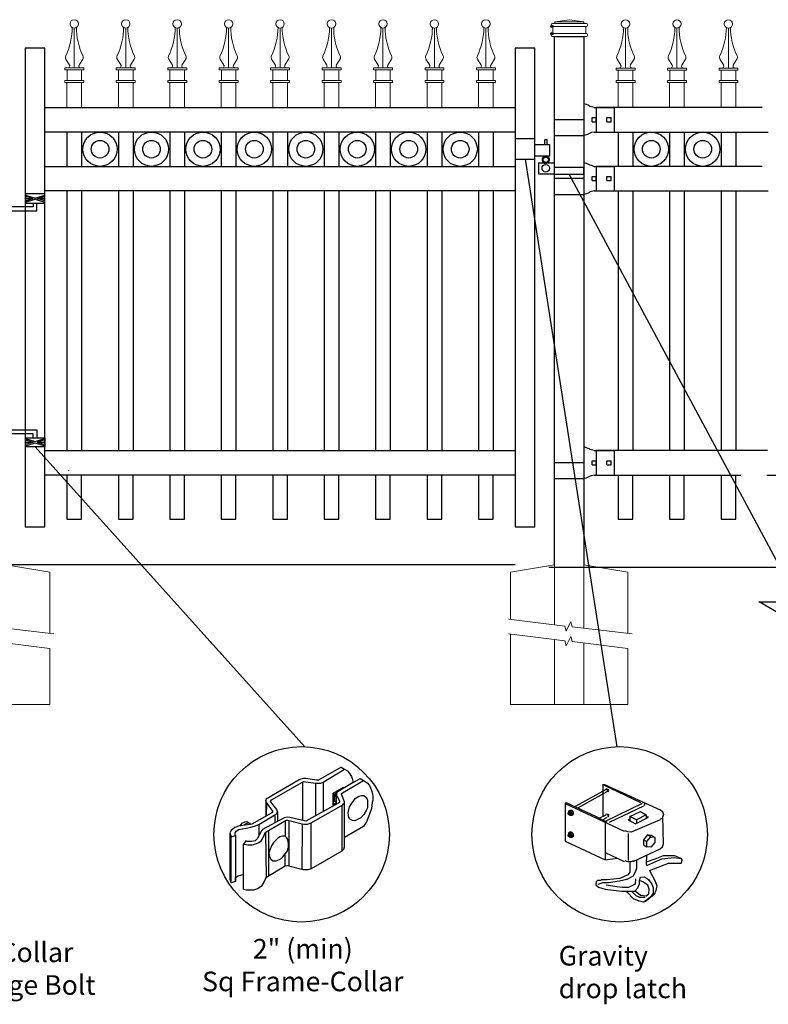
# Model space of a CAD drawing. Units: inches. Extents: x 33 to 588, y 33 to 399.
# Drawn here: x 107 to 183, y 221 to 321 of the extents above; entities that cross this region are included whole.
import ezdxf

# ---------------------------------------------------------------- set-up
doc = ezdxf.new("R2010")
doc.units = ezdxf.units.IN
doc.header["$MEASUREMENT"] = 0
for name, color, linetype in [('3D OBJECT 1', 250, 'Continuous'), ('CONCREATE 1', 250, 'Continuous'), ('DIMENSION 1', 250, 'Continuous'), ('GATE POST 1', 250, 'Continuous'), ('Layer 1', 250, 'Continuous'), ('PICKETS 1', 250, 'Continuous'), ('RAILS 1', 250, 'Continuous')]:
    doc.layers.add(name, color=color, linetype=linetype)
doc.styles.get("Standard").update_dxf_attribs({"font": 'Verdana.ttf'})

# ---------------------------------------------------------------- blocks, each defined once
blk = doc.blocks.new('post')
at = {"layer": 'GATE POST 1', "color": 250}
blk.add_lwpolyline([(283.41, 1080.81), (283.41, 1134.72), (286.41, 1134.72), (286.41, 1080.8)], dxfattribs=at)
at = {"layer": 'Layer 1', "color": 250, "lineweight": 20}
for points in [[(283.34, 1136.02), (283.39, 1136.02), (283.43, 1136.06), (283.43, 1136.11)], [(284.92, 1136.39), (284.92, 1136.39), (283.43, 1136.21), (283.43, 1136.21)], [(283.43, 1136.21), (283.43, 1136.21), (286.41, 1136.21), (286.41, 1136.21)], [(283.43, 1136.21), (283.43, 1136.21), (283.43, 1136.11), (283.43, 1136.11)], [(284.92, 1136.39), (284.92, 1136.39), (286.4, 1136.21), (286.4, 1136.21)], [(286.4, 1136.21), (286.4, 1136.21), (286.4, 1136.11), (286.4, 1136.11)], [(286.4, 1136.11), (286.4, 1136.06), (286.45, 1136.02), (286.5, 1136.02)], [(283.15, 1136.02), (283.1, 1136.02), (283.06, 1135.98), (283.06, 1135.93)], [(283.06, 1135.93), (283.06, 1135.93), (283.06, 1135.83), (283.06, 1135.83)], [(283.06, 1135.83), (283.06, 1135.78), (283.1, 1135.74), (283.15, 1135.74)], [(283.15, 1136.02), (283.15, 1136.02), (283.34, 1136.02), (283.34, 1136.02)], [(283.15, 1135.74), (283.15, 1135.74), (286.68, 1135.74), (286.68, 1135.74)], [(283.24, 1135.65), (283.24, 1135.7), (283.2, 1135.74), (283.15, 1135.74)], [(283.15, 1135), (283.2, 1135), (283.24, 1135.04), (283.24, 1135.09)], [(283.24, 1135.65), (283.24, 1135.65), (283.24, 1135.09), (283.24, 1135.09)], [(283.34, 1136.02), (283.34, 1136.02), (286.5, 1136.02), (286.5, 1136.02)], [(286.5, 1136.02), (286.5, 1136.02), (286.68, 1136.02), (286.68, 1136.02)], [(286.68, 1135.74), (286.63, 1135.74), (286.59, 1135.7), (286.59, 1135.65)], [(286.59, 1135.65), (286.59, 1135.65), (286.59, 1135.09), (286.59, 1135.09)], [(286.59, 1135.09), (286.59, 1135.04), (286.63, 1135), (286.68, 1135)], [(286.78, 1135.93), (286.78, 1135.98), (286.74, 1136.02), (286.68, 1136.02)], [(286.68, 1135.74), (286.74, 1135.74), (286.78, 1135.78), (286.78, 1135.83)], [(286.78, 1135.93), (286.78, 1135.93), (286.78, 1135.83), (286.78, 1135.83)], [(283.15, 1135), (283.1, 1135), (283.06, 1134.96), (283.06, 1134.9)], [(283.06, 1134.9), (283.06, 1134.9), (283.06, 1134.81), (283.06, 1134.81)], [(283.06, 1134.81), (283.06, 1134.76), (283.1, 1134.72), (283.15, 1134.72)], [(283.15, 1135), (283.15, 1135), (286.68, 1135), (286.68, 1135)], [(283.15, 1134.72), (283.15, 1134.72), (286.68, 1134.72), (286.68, 1134.72)], [(283.43, 1134.72), (283.43, 1134.72), (286.41, 1134.72), (286.41, 1134.72)], [(286.78, 1134.9), (286.78, 1134.96), (286.74, 1135), (286.68, 1135)], [(286.68, 1134.72), (286.74, 1134.72), (286.78, 1134.76), (286.78, 1134.81)], [(286.78, 1134.9), (286.78, 1134.9), (286.78, 1134.81), (286.78, 1134.81)]]:
    blk.add_open_spline(points, degree=3, dxfattribs=at)
at = {"layer": 'Layer 1', "color": 250}
for points in [[(283.15, 1135.74), (283.15, 1135.74), (283.27, 1135.74), (283.27, 1135.74), (283.27, 1135.81), (283.22, 1135.86), (283.15, 1135.86), (283.08, 1135.86), (283.03, 1135.81), (283.03, 1135.74), (283.03, 1135.67), (283.08, 1135.62), (283.15, 1135.62), (283.22, 1135.62), (283.27, 1135.67), (283.27, 1135.74), (283.27, 1135.74), (283.15, 1135.74), (283.15, 1135.74)], [(283.15, 1135), (283.15, 1135), (283.27, 1135), (283.27, 1135), (283.27, 1135.07), (283.22, 1135.12), (283.15, 1135.12), (283.08, 1135.12), (283.03, 1135.07), (283.03, 1135), (283.03, 1134.93), (283.08, 1134.87), (283.15, 1134.87), (283.22, 1134.87), (283.27, 1134.93), (283.27, 1135), (283.27, 1135), (283.15, 1135), (283.15, 1135)]]:
    blk.add_open_spline(points, degree=3, knots=[0, 0, 0, 0, 0.166667, 0.166667, 0.166667, 0.333333, 0.333333, 0.333333, 0.5, 0.5, 0.5, 0.666667, 0.666667, 0.666667, 0.833333, 0.833333, 0.833333, 1, 1, 1, 1], dxfattribs=at)
blk = doc.blocks.new('post under g')
at = {"layer": 'Layer 1', "color": 250, "lineweight": 20}
for points in [[(137.37, 1080.05), (137.37, 1080.05), (141.87, 1080.8), (141.87, 1080.8)], [(137.37, 1075.26), (137.37, 1077.76), (137.37, 1080.05), (137.37, 1080.05)], [(141.87, 1080.8), (141.87, 1080.8), (141.87, 1077.76), (141.87, 1074.7)], [(149.37, 1080.05), (149.37, 1080.05), (144.87, 1080.8), (144.87, 1080.8)], [(144.87, 1074.32), (144.87, 1077.55), (144.87, 1080.8), (144.87, 1080.8)], [(149.37, 1080.05), (149.37, 1080.05), (149.37, 1076.94), (149.37, 1073.81)], [(137.37, 1066.55), (137.37, 1069.71), (137.37, 1073.76), (137.37, 1073.76)], [(141.87, 1073.2), (141.87, 1073.2), (141.87, 1069.26), (141.87, 1066.55)], [(144.87, 1066.55), (144.87, 1069.14), (144.87, 1072.82), (144.87, 1072.82)], [(149.37, 1072.26), (149.37, 1072.26), (149.37, 1069.03), (149.37, 1066.55)], [(149.37, 1066.55), (149.37, 1066.55), (137.37, 1066.55), (137.37, 1066.55)]]:
    blk.add_open_spline(points, degree=3, dxfattribs=at)
for points in [[(137.22, 1075.28), (137.22, 1075.28), (142.92, 1074.56), (142.92, 1074.56), (142.92, 1074.56), (143.05, 1074.03), (143.05, 1074.03), (143.05, 1074.03), (143.55, 1075.01), (143.55, 1075.01), (143.55, 1075.01), (143.67, 1074.47), (143.67, 1074.47), (143.67, 1074.47), (149.79, 1073.76), (149.79, 1073.76)], [(137.22, 1073.78), (137.22, 1073.78), (142.92, 1073.06), (142.92, 1073.06), (142.92, 1073.06), (143.05, 1072.53), (143.05, 1072.53), (143.05, 1072.53), (143.55, 1073.51), (143.55, 1073.51), (143.55, 1073.51), (143.67, 1072.97), (143.67, 1072.97), (143.67, 1072.97), (149.37, 1072.26), (149.37, 1072.26)]]:
    blk.add_open_spline(points, degree=3, knots=[0, 0, 0, 0, 0.2, 0.2, 0.2, 0.4, 0.4, 0.4, 0.6, 0.6, 0.6, 0.8, 0.8, 0.8, 1, 1, 1, 1], dxfattribs=at)
blk = doc.blocks.new('R FOR PRESTONE')
for p, q in [((161.51, 732.55), (161.24, 732.62)), ((161.69, 732.48), (161.51, 732.55)), ((161.8, 732.42), (161.69, 732.48)), ((161.8, 732.42), (161.82, 732.4)), ((161.89, 732.37), (161.82, 732.4)), ((162.02, 732.32), (161.89, 732.37)), ((162.3, 732.25), (162.02, 732.32)), ((162.02, 732.32), (162.02, 732.32)), ((164.37, 729.75), (164.37, 732.25)), ((161.24, 731), (158.24, 731)), ((161.51, 729.45), (161.24, 729.39)), ((161.69, 729.53), (161.51, 729.46)), ((161.8, 729.59), (161.69, 729.53)), ((161.8, 729.59), (161.82, 729.61)), ((161.89, 729.64), (161.82, 729.61)), ((162.02, 729.69), (161.89, 729.64)), ((162.3, 729.75), (162.02, 729.69)), ((162.02, 729.69), (162.02, 729.69))]:
    blk.add_line(p, q)
at = {"layer": 'Layer 1', "color": 250, "lineweight": 25}
for points in [[(161.24, 732.62), (161.24, 731)], [(162.3, 732.25), (164.37, 732.25)], [(158.24, 729.39), (158.24, 731)], [(162.08, 730.79), (162.08, 731.22)], [(162.08, 731.22), (162.51, 731.22)], [(162.08, 730.79), (162.51, 730.79)], [(162.51, 730.79), (162.51, 731.22)], [(162.51, 730.79), (162.51, 731.22)], [(163.59, 730.79), (163.59, 731.22)], [(163.59, 731.22), (164.01, 731.22)], [(163.59, 730.79), (164.01, 730.79)], [(164.01, 730.79), (164.01, 731.22)], [(158.24, 729.39), (161.24, 729.39)], [(162.3, 729.75), (164.37, 729.75)]]:
    blk.add_lwpolyline(points, dxfattribs=at)
blk = doc.blocks.new('L C FOR PRESTON 1')
for p, q in [((147.53, 715.2), (145.53, 715.2)), ((145.53, 715.2), (145.53, 713.11)), ((147.53, 713.11), (147.53, 715.2)), ((147.53, 714.61), (149.02, 714.61)), ((148.8, 715.08), (148.51, 715.08)), ((148.51, 715.08), (148.51, 714.61)), ((148.8, 714.61), (148.8, 715.08)), ((149.02, 714.61), (149.02, 713.41)), ((149.02, 713.41), (147.53, 713.41)), ((145.53, 713.11), (147.53, 713.11)), ((147.93, 711.58), (147.93, 712.74)), ((147.93, 712.74), (149.53, 712.74)), ((152.53, 712.26), (149.53, 712.26)), ((152.53, 711.58), (152.53, 712.26)), ((149.53, 711.58), (147.93, 711.58)), ((149.53, 711.58), (152.53, 711.58))]:
    blk.add_line(p, q)
for centre, radius in [((148.64, 713.06), 0.273), ((148.64, 712.18), 0.382)]:
    blk.add_circle(centre, radius)
blk.add_arc((148.64, 713.06), 0.382, 116.5432, 63.4568)
blk = doc.blocks.new('gate color')
at = {"layer": '3D OBJECT 1'}
for p, q in [((42.5, 145.99), (39, 143.97)), ((42.5, 145.99), (43.04, 145.67)), ((39.69, 143.68), (43.04, 145.67)), ((43.04, 145.67), (43.48, 145.41)), ((43.48, 145.41), (43.83, 145.02)), ((43.83, 145.02), (44.13, 144.52)), ((44.13, 144.52), (44.22, 144.24)), ((35.95, 144.01), (30.84, 141.02)), ((31.66, 140.89), (36.47, 143.66)), ((36.23, 144.11), (35.95, 144.01)), ((36.63, 144.22), (36.23, 144.11)), ((36.47, 143.66), (36.65, 143.76)), ((36.47, 143.66), (36.47, 140.79)), ((37.02, 144.22), (36.63, 144.22)), ((36.65, 143.76), (38.51, 143.49)), ((38.69, 143.97), (37.02, 144.22)), ((38.51, 143.49), (38.73, 143.49)), ((38.51, 143.49), (38.51, 138.41)), ((39, 143.97), (38.69, 143.97)), ((38.73, 143.49), (39.34, 143.49)), ((39.34, 143.49), (39.69, 143.68)), ((39.69, 143.68), (39.69, 139.07)), ((41.26, 141.93), (42.86, 142.87)), ((44.38, 143.62), (42.05, 142.21)), ((42.71, 141.99), (46.02, 143.9)), ((42.86, 142.87), (42.86, 142.73)), ((44.22, 144.24), (44.38, 143.62)), ((44.38, 143.62), (45.46, 144.21)), ((45.46, 144.21), (46.11, 143.85)), ((46.11, 143.85), (46.58, 143.53)), ((46.58, 143.53), (46.93, 143.12)), ((46.93, 143.12), (47.09, 142.78)), ((47.09, 142.78), (47.27, 142.36)), ((41.26, 140.06), (41.26, 141.93)), ((41.78, 142.2), (41.32, 141.91)), ((41.32, 141.91), (41.32, 140.78)), ((41.38, 141.31), (41.57, 141.81)), ((41.38, 140.88), (41.38, 141.31)), ((41.55, 141.5), (41.45, 141.16)), ((41.73, 141.87), (41.55, 141.5)), ((41.57, 141.81), (41.78, 142.01)), ((41.83, 141.98), (41.71, 141.75)), ((41.71, 141.75), (41.71, 140.21)), ((41.81, 141.87), (41.73, 141.87)), ((41.87, 142.15), (41.78, 142.2)), ((41.83, 141.98), (41.79, 141.77)), ((41.79, 141.77), (41.79, 141.66)), ((41.79, 141.66), (42.26, 140.7)), ((41.9, 142.09), (41.83, 141.98)), ((42.05, 142.21), (41.9, 142.09)), ((42.55, 141.77), (42.56, 141.88)), ((43.06, 140.59), (42.55, 141.77)), ((42.56, 141.88), (42.71, 141.99)), ((44.71, 141.09), (45.28, 141.49)), ((45.28, 141.49), (45.7, 141.57)), ((45.7, 141.57), (46.07, 141.57)), ((46.07, 141.57), (46.31, 141.37)), ((46.31, 141.37), (46.47, 141.24)), ((46.47, 141.24), (46.6, 140.83)), ((47.27, 142.36), (47.38, 141.82)), ((47.38, 141.82), (47.46, 141.43)), ((47.46, 141.43), (47.46, 140.84)), ((30.84, 141.02), (30.74, 140.8)), ((30.74, 140.8), (30.79, 140.57)), ((30.79, 140.91), (30.76, 138.35)), ((30.79, 140.57), (31.82, 139.15)), ((30.88, 138.42), (30.9, 140.41)), ((31.48, 140.66), (31.55, 140.77)), ((32.5, 139.38), (31.48, 140.66)), ((31.55, 140.77), (31.66, 140.89)), ((36.47, 140.79), (36.47, 137.7)), ((42.24, 140.5), (37.03, 137.57)), ((37.85, 137.32), (42.76, 140.14)), ((41.71, 140.21), (41.26, 140.06)), ((41.32, 140.78), (41.4, 140.75)), ((41.34, 140.17), (41.34, 140.7)), ((41.34, 140.7), (41.52, 140.7)), ((41.71, 140.38), (41.34, 140.17)), ((41.42, 140.75), (41.38, 140.88)), ((41.4, 140.75), (41.42, 140.75)), ((41.45, 141.16), (41.45, 140.95)), ((41.45, 140.95), (41.54, 140.66)), ((41.54, 140.66), (41.71, 140.54)), ((41.71, 140.54), (41.71, 140.38)), ((42.26, 140.7), (42.24, 140.5)), ((42.64, 140.07), (42.64, 132.92)), ((42.76, 140.14), (42.87, 140.28)), ((42.87, 140.28), (43.01, 140.44)), ((43.01, 140.44), (43.05, 140.62)), ((43.06, 135.03), (43.06, 140.59)), ((43.62, 138.87), (43.79, 139.8)), ((43.79, 139.8), (44.11, 140.28)), ((44.11, 140.28), (44.71, 141.09)), ((46.6, 140.83), (46.6, 140.09)), ((46.6, 140.09), (46.6, 139.66)), ((47.37, 140.49), (47.24, 139.57)), ((47.46, 140.84), (47.37, 140.49)), ((31.7, 138.89), (28.57, 137.1)), ((29.67, 137.08), (32.19, 138.56)), ((30.76, 138.35), (30.88, 138.42)), ((31.82, 139.01), (31.7, 138.89)), ((31.82, 139.15), (31.82, 139.01)), ((32.19, 138.56), (32.36, 138.67)), ((32.19, 138.56), (32.19, 137.33)), ((32.36, 138.67), (32.48, 138.78)), ((32.48, 138.78), (32.61, 139.05)), ((32.61, 139.05), (32.5, 139.38)), ((32.61, 139.05), (32.61, 137.55)), ((34.09, 138.21), (33.63, 138.11)), ((34.49, 138.16), (34.09, 138.21)), ((37.03, 137.57), (34.49, 138.16)), ((43.69, 138.16), (43.62, 138.87)), ((43.99, 137.82), (43.69, 138.16)), ((46.07, 138.63), (45.58, 138.09)), ((46.43, 139.25), (46.07, 138.63)), ((46.6, 139.66), (46.43, 139.25)), ((46.93, 138.65), (46.46, 137.48)), ((47.24, 139.57), (46.93, 138.65)), ((25.94, 136.61), (25.35, 136.14)), ((26.52, 136.8), (25.94, 136.61)), ((28.57, 137.1), (26.52, 136.8)), ((26.76, 136.84), (27.1, 137.28)), ((27.1, 137.28), (27.48, 137.45)), ((27.39, 136.95), (27.61, 137.17)), ((27.48, 137.45), (27.77, 137.5)), ((27.61, 137.17), (27.88, 137.26)), ((27.68, 136.51), (28.43, 136.66)), ((27.77, 137.5), (27.9, 137.45)), ((27.88, 137.26), (28.07, 137.31)), ((27.9, 137.45), (28, 137.35)), ((28.07, 137.31), (28.22, 137.24)), ((28.22, 137.24), (28.35, 137.13)), ((28.35, 137.13), (28.4, 137.06)), ((28.43, 136.66), (28.98, 136.77)), ((28.98, 136.77), (29.67, 137.08)), ((29.67, 137.08), (29.67, 135.31)), ((33.63, 138.11), (30.27, 136.29)), ((30.8, 135.92), (33.94, 137.73)), ((33.79, 137.64), (33.79, 135.26)), ((33.94, 137.73), (34.21, 137.73)), ((34.21, 137.73), (36.45, 137.17)), ((34.36, 137.69), (34.35, 130.56)), ((36.45, 137.17), (36.4, 130.03)), ((36.45, 137.17), (36.78, 137.13)), ((36.78, 137.13), (37.26, 137.13)), ((37.26, 137.13), (37.85, 137.32)), ((37.84, 130.15), (37.85, 137.32)), ((46.01, 136.74), (43.06, 135.03)), ((44.28, 137.68), (43.99, 137.82)), ((44.63, 137.64), (44.28, 137.68)), ((44.86, 137.75), (44.63, 137.64)), ((45.58, 138.09), (44.86, 137.75)), ((46.46, 137.48), (46.01, 136.74)), ((25.35, 136.14), (25.18, 135.78)), ((25.18, 135.78), (25.19, 135.58)), ((25.18, 135.68), (25.18, 128.5)), ((25.19, 135.58), (25.37, 135.15)), ((25.36, 127.97), (25.37, 135.15)), ((25.37, 135.15), (26.06, 135.35)), ((25.98, 135.77), (26.14, 136.01)), ((25.98, 135.54), (25.98, 135.77)), ((26.06, 135.35), (25.98, 135.54)), ((26.06, 135.35), (26.06, 128.15)), ((26.14, 136.01), (26.54, 136.28)), ((26.54, 136.28), (27.68, 136.51)), ((30.07, 136.06), (29.42, 134.83)), ((30.27, 136.29), (30.07, 136.06)), ((30.24, 134.8), (30.55, 135.5)), ((30.55, 135.5), (30.68, 135.83)), ((30.68, 135.83), (30.8, 135.92)), ((30.74, 135.88), (30.8, 128.76)), ((31.24, 129.02), (31.24, 136.17)), ((32.96, 135.14), (32.57, 134.89)), ((33.37, 135.26), (32.96, 135.14)), ((33.79, 135.26), (33.37, 135.26)), ((34.05, 134.98), (33.79, 135.26)), ((27.63, 134.51), (27.27, 134.01)), ((27.27, 134.01), (27.68, 133.95)), ((27.29, 126.9), (27.27, 134.01)), ((27.89, 134.43), (27.63, 134.51)), ((27.68, 133.95), (27.96, 133.91)), ((28.6, 134.43), (27.89, 134.43)), ((27.96, 133.91), (28.63, 133.91)), ((29.1, 134.53), (28.6, 134.43)), ((28.63, 133.91), (29.23, 134.05)), ((29.42, 134.83), (29.1, 134.53)), ((29.23, 134.05), (29.67, 134.26)), ((29.67, 134.26), (30.08, 134.58)), ((30.08, 134.58), (30.24, 134.8)), ((31.63, 133.73), (31.35, 132.95)), ((32, 134.28), (31.63, 133.73)), ((32.57, 134.89), (32, 134.28)), ((34.21, 134.73), (34.05, 134.98)), ((34.11, 132.87), (34.28, 133.53)), ((34.28, 134.04), (34.21, 134.73)), ((34.28, 133.53), (34.28, 134.04)), ((42.91, 133.19), (43.04, 133.55)), ((43.04, 133.55), (43.04, 135.03)), ((31.35, 132.95), (31.24, 132.6)), ((31.24, 132.6), (31.36, 132.07)), ((31.36, 132.07), (31.54, 131.63)), ((33.24, 131.83), (33.8, 132.46)), ((33.8, 132.46), (34.11, 132.87)), ((33.8, 130.54), (33.8, 132.46)), ((42.64, 132.92), (37.84, 130.15)), ((42.64, 132.92), (42.91, 133.19)), ((33.8, 130.54), (30.75, 128.73)), ((31.54, 131.63), (31.85, 131.4)), ((31.85, 131.4), (32.4, 131.4)), ((32.4, 131.4), (32.9, 131.58)), ((32.9, 131.58), (33.24, 131.83)), ((34.14, 130.59), (33.8, 130.54)), ((34.35, 130.56), (34.14, 130.59)), ((36.4, 130.03), (34.35, 130.56)), ((26.06, 128.82), (26.45, 129.07)), ((26.45, 129.07), (27.04, 129.23)), ((27.04, 129.23), (27.28, 129.26)), ((36.65, 129.99), (36.4, 130.03)), ((37.31, 129.99), (36.65, 129.99)), ((37.84, 130.15), (37.31, 129.99)), ((25.18, 128.5), (25.2, 128.29)), ((25.2, 128.29), (25.28, 128.07)), ((25.28, 128.07), (25.36, 128.01)), ((26.06, 128.15), (25.36, 127.97)), ((26.06, 128.15), (26.06, 128.82)), ((30.44, 128.05), (30.03, 127.38)), ((30.75, 128.73), (30.44, 128.05)), ((27.72, 126.82), (27.29, 126.9)), ((28.84, 126.82), (27.72, 126.82)), ((29.46, 127.01), (28.84, 126.82)), ((30.03, 127.38), (29.46, 127.01))]:
    blk.add_line(p, q, dxfattribs=at)
blk = doc.blocks.new('H FOR PRESTONE')
at = {"layer": '3D OBJECT 1', "color": 250}
for p, q in [((95.1, 710.58), (96.13, 710.27)), ((96.13, 710.27), (95.1, 709.96)), ((95.1, 710.27), (96.13, 710.27)), ((96.59, 710.39), (95.56, 710.7)), ((97.63, 710.7), (96.59, 710.39)), ((98.1, 710.58), (97.06, 710.27)), ((97.06, 710.27), (98.1, 709.96)), ((98.1, 710.27), (97.06, 710.27)), ((98.1, 710.51), (101.26, 710.51)), ((101.26, 710.51), (101.26, 709.7)), ((95.56, 709.84), (96.59, 710.15)), ((97.63, 709.84), (95.56, 709.84)), ((96.59, 710.15), (97.63, 709.84)), ((100.9, 710.1), (98.1, 710.1)), ((100.1, 709.62), (101.09, 709.32)), ((100.1, 709.49), (100.88, 709.25)), ((100.88, 709.25), (100.1, 709.02)), ((100.1, 709.25), (100.88, 709.25)), ((100.1, 708.89), (101.09, 709.19)), ((100.9, 709.7), (100.9, 710.1)), ((101.09, 709.32), (102.1, 709.62)), ((101.09, 709.19), (102.1, 708.89)), ((102.1, 709.49), (101.31, 709.25)), ((101.31, 709.25), (102.1, 709.25)), ((101.31, 709.25), (102.09, 709.02))]:
    blk.add_line(p, q, dxfattribs=at)
for points in [[(95.1, 711.13), (98.1, 711.13), (98.1, 709.41), (95.1, 709.41)], [(95.1, 710.7), (98.1, 710.7), (98.1, 709.73), (95.1, 709.73)], [(100.1, 709.7), (102.1, 709.7), (102.1, 708.76), (100.1, 708.76)]]:
    blk.add_lwpolyline(points, close=True, dxfattribs=at)
blk = doc.blocks.new('cap 2')
at = {"layer": 'Layer 1', "color": 250, "lineweight": 15}
for points, knots in [([(231.81, 613.05), (231.81, 613.28), (231.62, 613.47), (231.38, 613.47), (231.15, 613.47), (230.95, 613.28), (230.95, 613.05), (230.95, 612.81), (231.15, 612.62), (231.38, 612.62), (231.62, 612.62), (231.81, 612.81), (231.81, 613.05)], [0, 0, 0, 0, 0.25, 0.25, 0.25, 0.5, 0.5, 0.5, 0.75, 0.75, 0.75, 1, 1, 1, 1]), ([(230.51, 609.8), (230.89, 610.51), (231.2, 611.85), (231.17, 612.65), (231.17, 612.66), (231.17, 612.67), (231.17, 612.67)], [0, 0, 0, 0, 1, 1, 1, 1.00846, 1.00846, 1.00846, 1.00846]), ([(230.73, 608.55), (230.83, 608.55), (230.92, 608.63), (230.92, 608.73), (230.93, 608.76), (230.91, 608.81), (230.89, 608.84)], [0, 0, 0, 0, 0.5, 0.5, 0.5, 1, 1, 1, 1]), ([(231.88, 608.84), (231.82, 608.75), (231.84, 608.64), (231.93, 608.58), (231.96, 608.56), (232.01, 608.55), (232.04, 608.55)], [0, 0, 0, 0, 0.5, 0.5, 0.5, 1, 1, 1, 1])]:
    blk.add_open_spline(points, degree=3, knots=knots, dxfattribs=at)
for points in [[(231.38, 608.55), (231.38, 608.55), (231.38, 612.62), (231.38, 612.62)], [(231.6, 612.68), (231.56, 611.85), (231.87, 610.51), (232.26, 609.8)], [(230.51, 609.8), (230.45, 609.69), (230.46, 609.53), (230.53, 609.43)], [(232.24, 609.43), (232.31, 609.53), (232.32, 609.69), (232.26, 609.8)], [(230.9, 608.83), (230.9, 608.83), (230.52, 609.46), (230.52, 609.46)], [(231.87, 608.83), (231.87, 608.83), (232.25, 609.46), (232.25, 609.46)], [(230.42, 608.34), (230.42, 608.34), (230.42, 608.55), (230.42, 608.55)], [(230.42, 608.55), (230.42, 608.55), (230.88, 608.55), (230.88, 608.55)], [(230.88, 608.55), (230.88, 608.55), (230.42, 608.55), (230.42, 608.55)], [(230.42, 608.34), (230.42, 608.34), (232.35, 608.34), (232.35, 608.34)], [(230.64, 607.27), (230.64, 607.27), (230.64, 608.34), (230.64, 608.34)], [(230.88, 608.55), (230.88, 608.55), (231.89, 608.55), (231.89, 608.55)], [(231.89, 608.55), (231.89, 608.55), (232.35, 608.55), (232.35, 608.55)], [(232.13, 607.27), (232.13, 607.27), (232.13, 608.34), (232.13, 608.34)], [(232.35, 608.34), (232.35, 608.34), (232.35, 608.55), (232.35, 608.55)], [(230.42, 607.06), (230.42, 607.06), (230.42, 607.27), (230.42, 607.27)], [(230.42, 607.27), (230.42, 607.27), (232.35, 607.27), (232.35, 607.27)], [(230.42, 607.06), (230.42, 607.06), (232.35, 607.06), (232.35, 607.06)], [(230.63, 604.52), (230.63, 605.9), (230.63, 607.06), (230.63, 607.06)], [(232.13, 604.52), (232.13, 605.9), (232.13, 607.06), (232.13, 607.06)], [(232.35, 607.06), (232.35, 607.06), (232.35, 607.27), (232.35, 607.27)]]:
    blk.add_open_spline(points, degree=3, dxfattribs=at)

msp = doc.modelspace()

# ---------------------------------------------------------------- hatches: boundary and pattern name
at = {"layer": 'CONCREATE 1'}
h = msp.add_hatch(dxfattribs=at)
h.set_pattern_fill('AR-CONC', color=250)
h.set_pattern_definition([(50, (77.8675, 127.145), (7.1726, -0.62752), [0.75, -8.25]), (355, (77.8675, 127.145), (-1.3875, 7.52192), [0.6, -6.6]), (100.4514, (78.465, 127.0926), (5.7851, 6.8944), [0.6374, -7.01142]), (46.184, (77.8675, 129.145), (10.6724, -1.6552), [1.125, -12.375]), (96.6356, (78.757, 129.007), (9.3466, 9.7412), [0.9561, -10.51714]), (351.184, (77.867, 129.145), (9.3466, 9.7412), [0.9, -9.9]), (21, (78.8675, 128.645), (5.96907, -4.02619), [0.75, -8.25]), (326, (78.8675, 128.645), (2.43315, 7.2515), [0.6, -6.6]), (71.4514, (79.365, 128.309), (8.40222, 3.2253), [0.6374, -7.01142]), (37.5, (77.8675, 127.1449), (0.1216, 3.32894), [0, -6.52, 0, -6.7, 0, -6.625]), (7.5, (77.8675, 127.145), (2.630695, 3.94412), [0, -3.82, 0, -6.37, 0, -2.525]), (327.5, (75.6375, 127.1449), (5.338224, -0.22555), [0, -2.5, 0, -7.8, 0, -10.35]), (317.5, (74.6375, 127.145), (5.83186, 1.00105), [0, -3.25, 0, -5.18, 0, -7.35])])
h.paths.add_polyline_path([(202.88, 265.12), (183.95, 265.12), (183.95, 262.91), (187.02, 261.6), (181.98, 261.6), (183.95, 260.46), (183.95, 259.12), (201.16, 259.12), (201.16, 259.37), (202.88, 259.37)])

# ---------------------------------------------------------------- linework, layer by layer
for p, q in [((159.1, 318.1), (157.1, 318.1)), ((165.37, 312.03), (165.37, 309.53)), ((111.35, 309.54), (111.35, 306.03)), ((116.6, 309.54), (116.6, 306.03)), ((121.85, 309.54), (121.85, 306.03)), ((127.1, 309.54), (127.1, 306.03)), ((132.35, 309.54), (132.35, 306.03)), ((137.6, 309.54), (137.6, 306.03)), ((142.85, 309.54), (142.85, 306.03)), ((148.1, 309.54), (148.1, 306.03)), ((153.35, 309.54), (153.35, 306.03)), ((167.6, 309.54), (167.6, 306.03)), ((172.85, 309.54), (172.85, 306.03)), ((178.1, 309.54), (178.1, 306.03)), ((165.37, 306.03), (165.37, 303.53)), ((111.35, 303.53), (111.35, 277.04)), ((116.6, 303.53), (116.6, 277.04)), ((121.85, 303.53), (121.85, 277.04)), ((127.1, 303.53), (127.1, 277.04)), ((132.35, 303.53), (132.35, 277.04)), ((137.6, 303.53), (137.6, 277.04)), ((142.85, 303.53), (142.85, 277.04)), ((148.1, 303.53), (148.1, 277.04)), ((153.35, 303.53), (153.35, 277.04)), ((167.6, 303.53), (167.6, 277.04)), ((172.85, 303.53), (172.85, 277.04)), ((178.1, 303.53), (178.1, 277.04)), ((165.37, 277.03), (165.37, 274.53)), ((166.37, 242.46), (163.2, 240.71)), ((166.45, 242.21), (163.45, 240.54)), ((166.04, 242.97), (169.88, 241.13)), ((166.04, 242.97), (166.2, 242.97)), ((166.04, 242.97), (166.04, 239.73)), ((166.2, 242.97), (171.88, 240.38)), ((166.33, 242.52), (166.44, 242.54)), ((166.48, 242.44), (166.37, 242.46)), ((166.44, 242.54), (166.57, 242.47)), ((166.51, 242.42), (166.48, 242.44)), ((166.5, 242.34), (166.51, 242.42)), ((166.53, 242.22), (166.5, 242.34)), ((166.59, 242.25), (166.53, 242.22)), ((166.57, 242.47), (166.62, 242.38)), ((166.62, 242.38), (166.59, 242.25)), ((162.2, 241.04), (162.28, 241.13)), ((162.28, 241.13), (165.37, 239.71)), ((162.2, 241.04), (168.21, 238.21)), ((162.2, 241.04), (162.2, 237.2)), ((162.5, 240.07), (162.53, 240.12)), ((162.5, 239.98), (162.5, 240.07)), ((162.66, 240.33), (162.53, 240.24)), ((162.53, 240.24), (162.7, 240.25)), ((162.53, 240.24), (162.53, 240.11)), ((162.53, 240.12), (162.58, 240.12)), ((162.58, 240.12), (162.59, 240.14)), ((162.58, 240.12), (162.62, 240.1)), ((162.59, 240.14), (162.61, 240.16)), ((162.61, 240.16), (162.66, 240.16)), ((162.66, 240.06), (162.62, 240.1)), ((162.85, 240.34), (162.66, 240.33)), ((162.66, 240.16), (162.71, 240.13)), ((162.7, 240.25), (162.85, 240.34)), ((162.7, 240.25), (162.86, 240.05)), ((162.71, 240.13), (162.76, 240.05)), ((162.85, 240.34), (163, 240.13)), ((162.86, 240.05), (163, 240.13)), ((163, 240.13), (163, 239.9)), ((170.04, 241.04), (166.29, 239.21)), ((166.7, 239.12), (170.21, 240.79)), ((168.79, 239.71), (169.88, 240.21)), ((169.88, 240.21), (170.46, 239.88)), ((170.27, 240.85), (170.22, 240.81)), ((170.23, 241.03), (170.28, 240.98)), ((170.29, 240.92), (170.27, 240.85)), ((170.28, 240.98), (170.29, 240.92)), ((171.9, 240.41), (172.13, 240.21)), ((172.13, 240.21), (172.21, 239.92)), ((162.5, 240.03), (162.53, 240.05)), ((162.53, 239.91), (162.5, 239.98)), ((162.53, 240.05), (162.57, 240.05)), ((162.59, 239.86), (162.53, 239.91)), ((162.57, 240.05), (162.61, 240.02)), ((162.62, 239.88), (162.57, 239.88)), ((162.66, 239.84), (162.59, 239.86)), ((162.61, 240.02), (162.63, 239.98)), ((162.63, 239.89), (162.62, 239.88)), ((162.63, 239.98), (162.65, 239.9)), ((162.65, 239.9), (162.63, 239.89)), ((162.7, 240.01), (162.66, 240.06)), ((162.72, 239.88), (162.66, 239.84)), ((162.68, 239.81), (162.66, 239.84)), ((162.87, 239.81), (162.68, 239.81)), ((162.72, 239.93), (162.7, 240.01)), ((162.72, 239.88), (162.72, 239.93)), ((162.76, 239.88), (162.72, 239.88)), ((162.76, 240.05), (162.78, 239.98)), ((162.79, 239.93), (162.76, 239.88)), ((162.78, 239.98), (162.79, 239.93)), ((162.86, 240.05), (162.86, 239.81)), ((163, 239.9), (162.87, 239.81)), ((165.37, 239.71), (166.45, 239.12)), ((165.66, 239.54), (166.37, 239.88)), ((166.04, 239.35), (166.45, 239.63)), ((166.29, 239.08), (166.29, 235.28)), ((166.33, 239.93), (166.44, 239.96)), ((166.44, 239.96), (166.48, 239.94)), ((166.48, 239.94), (166.53, 239.79)), ((166.58, 239.66), (166.52, 239.63)), ((166.57, 239.97), (166.61, 239.9)), ((166.6, 239.76), (166.58, 239.66)), ((166.61, 239.9), (166.6, 239.76)), ((168.62, 239.38), (168.79, 239.46)), ((168.62, 239.38), (169.38, 238.96)), ((169.46, 239.38), (168.79, 239.71)), ((168.79, 239.71), (168.79, 239.21)), ((171.88, 239.38), (168.94, 238.09)), ((169.38, 238.96), (170.71, 239.63)), ((170.46, 239.88), (169.46, 239.38)), ((169.46, 239.38), (169.46, 239.04)), ((170.46, 239.88), (170.46, 239.54)), ((170.71, 239.63), (170.46, 239.71)), ((172.09, 239.5), (171.9, 239.43)), ((172.13, 239.63), (172.09, 239.5)), ((172.21, 239.92), (172.13, 239.63)), ((172.21, 236.91), (172.17, 239.77)), ((172.21, 239.92), (172.21, 239.92)), ((162.66, 238.09), (162.53, 237.99)), ((162.85, 238.1), (162.66, 238.09)), ((162.7, 238.01), (162.85, 238.1)), ((162.85, 238.1), (163, 237.89)), ((168.6, 238.13), (168.27, 238.23)), ((168.94, 238.09), (168.6, 238.13)), ((162.2, 237.2), (166.29, 235.28)), ((162.5, 237.83), (162.53, 237.87)), ((162.5, 237.74), (162.5, 237.83)), ((162.5, 237.78), (162.53, 237.81)), ((162.53, 237.67), (162.5, 237.74)), ((162.53, 237.99), (162.7, 238.01)), ((162.53, 237.99), (162.53, 237.87)), ((162.53, 237.87), (162.58, 237.88)), ((162.53, 237.81), (162.57, 237.81)), ((162.59, 237.62), (162.53, 237.67)), ((162.57, 237.81), (162.61, 237.77)), ((162.62, 237.63), (162.57, 237.63)), ((162.58, 237.88), (162.59, 237.9)), ((162.58, 237.88), (162.62, 237.86)), ((162.59, 237.9), (162.61, 237.91)), ((162.66, 237.59), (162.59, 237.62)), ((162.61, 237.91), (162.66, 237.91)), ((162.61, 237.77), (162.63, 237.73)), ((162.66, 237.82), (162.62, 237.86)), ((162.63, 237.64), (162.62, 237.63)), ((162.63, 237.73), (162.65, 237.66)), ((162.65, 237.66), (162.63, 237.64)), ((162.66, 237.91), (162.71, 237.89)), ((162.7, 237.77), (162.66, 237.82)), ((162.72, 237.64), (162.66, 237.59)), ((162.68, 237.57), (162.66, 237.59)), ((162.87, 237.57), (162.68, 237.57)), ((162.7, 238.01), (162.86, 237.8)), ((162.72, 237.69), (162.7, 237.77)), ((162.71, 237.89), (162.76, 237.81)), ((162.72, 237.64), (162.72, 237.69)), ((162.76, 237.64), (162.72, 237.64)), ((162.76, 237.81), (162.78, 237.74)), ((162.79, 237.69), (162.76, 237.64)), ((162.78, 237.74), (162.79, 237.69)), ((162.86, 237.8), (163, 237.89)), ((162.86, 237.8), (162.86, 237.57)), ((163, 237.66), (162.87, 237.57)), ((163, 237.89), (163, 237.66)), ((168.62, 237.96), (168.62, 235.2)), ((170.59, 237.84), (170.17, 237.33)), ((170.17, 237.33), (170.53, 237.15)), ((170.17, 237.33), (170.17, 236.8)), ((170.53, 237.15), (170.93, 237.63)), ((170.53, 236.6), (170.53, 237.15)), ((170.93, 237.63), (170.59, 237.84)), ((170.59, 237.84), (170.98, 237.8)), ((170.93, 237.63), (171.34, 237.58)), ((171.34, 237.06), (170.93, 236.56)), ((170.98, 237.8), (171.19, 237.68)), ((171.34, 237.58), (171.34, 237.06)), ((169.13, 235.12), (171.9, 236.42)), ((170.17, 236.8), (170.53, 236.6)), ((170.93, 236.56), (170.53, 236.6)), ((171.9, 236.42), (172.13, 236.62)), ((172.13, 236.62), (172.21, 236.91)), ((166.29, 236.04), (168.21, 235.12)), ((166.29, 235.28), (167.54, 235.45)), ((168.27, 235.23), (168.41, 235.16)), ((168.41, 235.16), (168.57, 235.13)), ((168.57, 235.13), (168.93, 235.13)), ((168.93, 235.13), (169.21, 235.21)), ((169.46, 235.2), (169.46, 234.45)), ((170.5, 235.74), (170.46, 234.87)), ((171.33, 235.36), (170.47, 235.04)), ((170.54, 234.7), (172.05, 235.37)), ((172.2, 235.7), (171.33, 235.36)), ((172.05, 235.37), (173.33, 235.53)), ((173.38, 235.7), (172.2, 235.7)), ((173.33, 235.53), (174.03, 235.42)), ((174.03, 235.42), (173.38, 235.7)), ((174.13, 235.24), (174.03, 235.42)), ((174.05, 234.96), (174.13, 235.24)), ((168.79, 235.03), (168.79, 234.03)), ((169.38, 234.12), (169.13, 233.61)), ((169.46, 234.45), (169.38, 234.12)), ((170.46, 234.87), (170.54, 234.7)), ((170.8, 234.2), (172.72, 234.95)), ((170.8, 234.2), (171.33, 233.16)), ((172.72, 234.95), (173.72, 234.95)), ((173.72, 234.95), (174.05, 234.96)), ((165.35, 233.05), (165.33, 232.74)), ((165.5, 233.18), (165.35, 233.05)), ((165.87, 233.18), (165.5, 233.18)), ((166.47, 233.24), (165.87, 233.24)), ((167.77, 233.39), (166.47, 233.24)), ((167.75, 233.09), (166.62, 232.95)), ((168.49, 233.26), (167.75, 233.09)), ((168.59, 233.76), (167.77, 233.39)), ((169.13, 233.61), (168.49, 233.26)), ((168.79, 234.03), (168.59, 233.76)), ((169.38, 233.34), (169.32, 232.79)), ((169.77, 232.84), (169.79, 233.16)), ((169.79, 233.16), (169.88, 233.53)), ((170.11, 233.05), (169.79, 233.16)), ((169.88, 233.53), (170.29, 233.56)), ((170.63, 232.69), (170.11, 233.05)), ((170.29, 233.56), (170.71, 233.28)), ((170.71, 233.28), (171.04, 232.79)), ((171.33, 233.16), (171.53, 232.62)), ((165.33, 232.74), (165.58, 232.51)), ((166.04, 232.95), (165.52, 232.78)), ((165.58, 232.51), (166.27, 232.29)), ((166.62, 232.95), (166.04, 232.95)), ((166.27, 232.29), (167.99, 232.1)), ((167.46, 232.54), (166.36, 232.7)), ((168.03, 232.45), (167.46, 232.54)), ((167.99, 232.1), (169.3, 232.1)), ((168.64, 232.45), (168.03, 232.45)), ((168.54, 231.95), (168.46, 232.1)), ((169.32, 232.79), (168.64, 232.45)), ((169.3, 232.1), (169.6, 232.41)), ((169.32, 232.12), (169.89, 231.68)), ((169.6, 232.41), (169.77, 232.84)), ((170.78, 232.3), (170.63, 232.69)), ((170.72, 231.83), (170.78, 232.3)), ((171.04, 232.79), (171.16, 232.47)), ((171.16, 232.47), (171.18, 231.89)), ((171.44, 232.17), (171.26, 231.76)), ((171.53, 232.62), (171.44, 232.17)), ((169.16, 231.29), (168.54, 231.95)), ((169.04, 232.03), (169.4, 231.63)), ((169.73, 231.05), (169.16, 231.29)), ((169.4, 231.63), (169.78, 231.47)), ((170.23, 230.96), (169.73, 231.05)), ((169.78, 231.47), (170.34, 231.47)), ((169.89, 231.68), (170.46, 231.61)), ((170.94, 231.52), (170.23, 230.96)), ((171.26, 231.76), (170.37, 231)), ((170.46, 231.61), (170.72, 231.83)), ((171.18, 231.89), (170.94, 231.52))]:
    msp.add_line(p, q)
for points in [[(107.1, 269.24), (109.1, 269.24), (109.1, 318.1), (107.1, 318.1)], [(157.1, 269.24), (159.1, 269.24), (159.1, 318.1), (157.1, 318.1)]]:
    msp.add_lwpolyline(points, close=True)
for points in [[(111.35, 274.54), (111.35, 270.03), (112.85, 270.03), (112.85, 274.54)], [(111.5, 275.02), (111.5, 275.01)], [(116.6, 274.54), (116.6, 270.03), (118.1, 270.03), (118.1, 274.54)], [(121.85, 274.54), (121.85, 270.03), (123.35, 270.03), (123.35, 274.54)], [(127.1, 274.54), (127.1, 270.03), (128.6, 270.03), (128.6, 274.54)], [(132.35, 274.54), (132.35, 270.03), (133.85, 270.03), (133.85, 274.54)], [(137.6, 274.54), (137.6, 270.03), (139.1, 270.03), (139.1, 274.54)], [(142.85, 274.54), (142.85, 270.03), (144.35, 270.03), (144.35, 274.54)], [(148.1, 274.54), (148.1, 270.04), (149.6, 270.04), (149.6, 274.54)], [(153.35, 274.54), (153.35, 270.04), (154.85, 270.04), (154.85, 274.54)], [(167.6, 274.54), (167.6, 270.04), (169.1, 270.04), (169.1, 274.54)], [(172.85, 274.54), (172.85, 270.04), (174.35, 270.04), (174.35, 274.54)], [(178.1, 274.54), (178.1, 270.04), (179.6, 270.04), (179.6, 274.54)]]:
    msp.add_lwpolyline(points)
for centre, radius in [((114.73, 307.78), 1.75), ((119.98, 307.78), 1.75), ((125.23, 307.78), 1.75), ((130.48, 307.78), 1.75), ((135.73, 307.78), 1.75), ((140.98, 307.78), 1.75), ((146.23, 307.78), 1.75), ((151.48, 307.78), 1.75), ((170.98, 307.78), 1.75), ((176.23, 307.78), 1.75), ((114.73, 307.78), 0.9), ((119.98, 307.78), 0.9), ((125.23, 307.78), 0.9), ((130.48, 307.78), 0.9), ((135.73, 307.78), 0.9), ((140.98, 307.78), 0.9), ((146.23, 307.78), 0.9), ((151.48, 307.78), 0.9), ((170.98, 307.78), 0.9), ((176.23, 307.78), 0.9)]:
    msp.add_circle(centre, radius)
at = {"layer": '3D OBJECT 1', "color": 250}
for p, q in [((158.1, 306.75), (167.46, 246.82)), ((193.92, 246.83), (162.6, 305.23)), ((135.62, 246.82), (108.1, 277.4))]:
    msp.add_line(p, q, dxfattribs=at)
for centre in [(135.3, 237.88), (167.75, 237.88)]:
    msp.add_circle(centre, 8.95, dxfattribs=at)
at = {"layer": 'CONCREATE 1', "color": 250}
for p, q in [((157.1, 265.38), (105.1, 265.37)), ((184.57, 265.12), (160.51, 265.12)), ((181.97, 261.61), (186.56, 261.61)), ((183.95, 260.46), (181.98, 261.6))]:
    msp.add_line(p, q, dxfattribs=at)
at = {"layer": 'PICKETS 1'}
for points in [[(112.85, 309.54), (112.85, 306.03)], [(118.1, 309.54), (118.1, 306.03)], [(123.35, 309.54), (123.35, 306.03)], [(128.6, 309.54), (128.6, 306.03)], [(133.85, 309.54), (133.85, 306.03)], [(139.1, 309.54), (139.1, 306.03)], [(144.35, 309.54), (144.35, 306.03)], [(149.6, 309.54), (149.6, 306.03)], [(154.85, 309.54), (154.85, 306.03)], [(169.1, 309.54), (169.1, 306.03)], [(174.35, 309.54), (174.35, 306.03)], [(179.6, 309.54), (179.6, 306.03)], [(112.85, 303.53), (112.85, 277.04)], [(118.1, 303.53), (118.1, 277.04)], [(123.35, 303.53), (123.35, 277.04)], [(128.6, 303.53), (128.6, 277.04)], [(133.85, 303.53), (133.85, 277.04)], [(139.1, 303.53), (139.1, 277.04)], [(144.35, 303.53), (144.35, 277.04)], [(149.6, 303.53), (149.6, 277.04)], [(154.85, 303.53), (154.85, 277.04)], [(169.1, 303.53), (169.1, 277.04)], [(174.35, 303.53), (174.35, 277.04)], [(179.6, 303.53), (179.6, 277.04)]]:
    msp.add_lwpolyline(points, dxfattribs=at)
at = {"layer": 'RAILS 1', "color": 250}
for p, q in [((182.28, 312.03), (165.37, 312.03)), ((165.37, 309.53), (182.9, 309.53)), ((182.28, 306.03), (165.37, 306.03)), ((165.37, 303.53), (182.9, 303.53)), ((182.83, 277.03), (165.37, 277.03)), ((165.37, 274.53), (180.11, 274.53)), ((182.78, 274.54), (200.74, 274.54))]:
    msp.add_line(p, q, dxfattribs=at)
for points in [[(109.1, 312.03), (157.1, 312.03), (157.1, 309.53), (109.1, 309.53)], [(109.1, 306.03), (157.1, 306.03), (157.1, 303.53), (109.1, 303.53)], [(109.1, 277.03), (157.1, 277.03), (157.1, 274.53), (109.1, 274.53)]]:
    msp.add_lwpolyline(points, close=True, dxfattribs=at)

# ---------------------------------------------------------------- block references
for name, p in [('cap 2', (-119.28, -292.48)), ('cap 2', (-114.03, -292.48)), ('cap 2', (-108.78, -292.48)), ('cap 2', (-103.53, -292.48)), ('cap 2', (-98.28, -292.48)), ('cap 2', (-93.03, -292.48)), ('cap 2', (-87.78, -292.48)), ('cap 2', (-82.53, -292.48)), ('cap 2', (-77.28, -292.48)), ('post', (-122.3, -815.43)), ('cap 2', (-63.03, -292.49)), ('cap 2', (-57.78, -292.49)), ('cap 2', (-52.53, -292.49)), ('R FOR PRESTONE', (2.86, -420.22)), ('L C FOR PRESTON 1', (11.57, -406.35)), ('R FOR PRESTONE', (2.86, -426.22)), ('H FOR PRESTONE', (7.01, -431.36)), ('R FOR PRESTONE', (2.86, -455.22)), ('post under g', (-39.77, -815.42)), ('post under g', (19.23, -815.43))]:
    msp.add_blockref(name, p)
at = {"xscale": -1, "rotation": 180}
msp.add_blockref('H FOR PRESTONE', (7.01, 1011.99), dxfattribs=at)
at = {"layer": 'DIMENSION 1', "color": 250, "xscale": 0.6544620127268342, "yscale": 0.6544620127268342, "zscale": 0.6544620127268342}
msp.add_blockref('gate color', (111.51, 149.19), dxfattribs=at)

# ---------------------------------------------------------------- texts
at = {"layer": '3D OBJECT 1', "char_height": 2, "attachment_point": 1}
for s, width, heights, insert in [('\\A1;\\pxqc;3" (min) Sq Post-Collar\\Pc/w 1/2 Dia x 6" Hinge Bolt', 38.0223, [6.69], (78.54, 226.85)), ('\\A1;\\pxqc;2" (min)\\PSq Frame-Collar', 40.3541, [0], (115.24, 227.21)), ('\\A1;\\pxql;Gravity \\Pdrop latch', 40.3541, [0], (161.53, 226.5))]:
    msp.add_mtext_dynamic_manual_height_columns(s, width=width, gutter_width=1, heights=heights, dxfattribs=dict(at, insert=insert))

doc.saveas('drawing.dxf')
